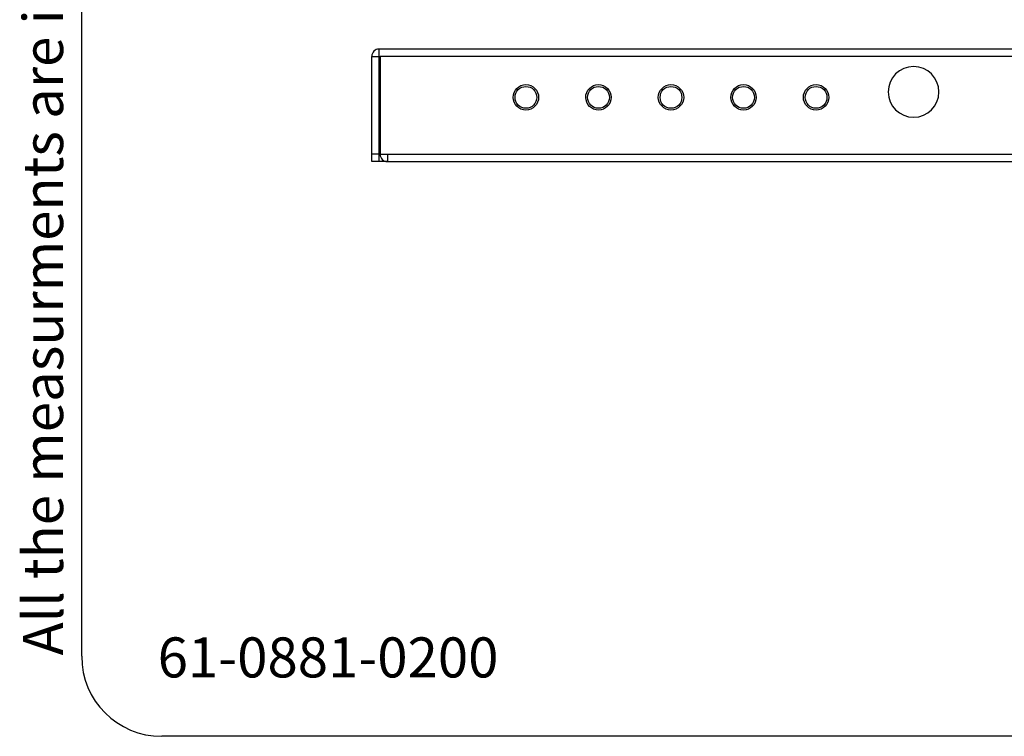
# Model space of a CAD drawing. Units: millimetres. Extents: x 4 to 409, y 5 to 292.
# Drawn here: x 4 to 127, y 5 to 95 of the extents above; entities that cross this region are included whole.
import ezdxf

# ---------------------------------------------------------------- set-up
doc = ezdxf.new("R2010")
doc.units = ezdxf.units.MM
for name, color, linetype in [('Capa_1', 7, 'Continuous'), ('Default', 7, 'Continuous'), ('Predeterminado', 7, 'Continuous')]:
    doc.layers.add(name, color=color, linetype=linetype)

msp = doc.modelspace()

# ---------------------------------------------------------------- linework, layer by layer
at = {"layer": 'Capa_1', "color": 7, "linetype": 'Continuous'}
for p, q in [((47.967, 76.814), (47.967, 89.96)), ((47.967, 89.96), (49.01, 89.96)), ((48.874, 76.814), (48.874, 90.867)), ((212.25, 90.867), (48.874, 90.867)), ((49.01, 89.96), (49.01, 77.721)), ((212.204, 89.96), (49.01, 89.96)), ((48.874, 77.721), (47.967, 77.721)), ((49.01, 77.721), (212.204, 77.721)), ((49.916, 77.721), (49.916, 76.814)), ((49.916, 76.814), (47.967, 76.814)), ((49.916, 76.814), (211.298, 76.814))]:
    msp.add_line(p, q, dxfattribs=at)
msp.add_ellipse((76.3, 84.838), major_axis=(1.558, -0.3), ratio=0.9999954, dxfattribs=at)
for points, knots in [([(48.874, 90.867), (48.633, 90.867), (48.403, 90.771), (48.233, 90.601), (48.063, 90.431), (47.967, 90.201), (47.967, 89.96)], [0, 0, 0, 0, 0.5, 0.5, 0.5, 1, 1, 1, 1]), ([(118.857, 85.518), (118.857, 87.27), (117.436, 88.691), (115.684, 88.691), (113.931, 88.691), (112.511, 87.27), (112.511, 85.518), (112.511, 83.765), (113.931, 82.345), (115.684, 82.345), (117.436, 82.345), (118.857, 83.765), (118.857, 85.517)], [0, 0, 0, 0, 0.25, 0.25, 0.25, 0.5, 0.5, 0.5, 0.75, 0.75, 0.75, 1, 1, 1, 1]), ([(68.82, 84.838), (68.82, 85.714), (68.109, 86.424), (67.233, 86.424), (66.357, 86.424), (65.646, 85.714), (65.646, 84.838), (65.646, 83.961), (66.357, 83.251), (67.233, 83.251), (68.109, 83.251), (68.82, 83.961), (68.82, 84.838)], [0, 0, 0, 0, 0.25, 0.25, 0.25, 0.5, 0.5, 0.5, 0.75, 0.75, 0.75, 1, 1, 1, 1]), ([(68.593, 84.838), (68.593, 85.589), (67.984, 86.198), (67.233, 86.198), (66.482, 86.198), (65.873, 85.589), (65.873, 84.838), (65.873, 84.087), (66.482, 83.478), (67.233, 83.478), (67.984, 83.478), (68.593, 84.087), (68.593, 84.838)], [0, 0, 0, 0, 0.25, 0.25, 0.25, 0.5, 0.5, 0.5, 0.75, 0.75, 0.75, 1, 1, 1, 1]), ([(77.659, 84.838), (77.659, 85.589), (77.051, 86.198), (76.3, 86.198), (75.548, 86.198), (74.939, 85.589), (74.939, 84.838), (74.939, 84.087), (75.548, 83.478), (76.3, 83.478), (77.051, 83.478), (77.659, 84.087), (77.659, 84.838)], [0, 0, 0, 0, 0.25, 0.25, 0.25, 0.5, 0.5, 0.5, 0.75, 0.75, 0.75, 1, 1, 1, 1]), ([(86.952, 84.838), (86.952, 85.714), (86.242, 86.424), (85.366, 86.424), (84.49, 86.424), (83.779, 85.714), (83.779, 84.838), (83.779, 83.961), (84.489, 83.251), (85.366, 83.251), (86.242, 83.251), (86.952, 83.961), (86.952, 84.838)], [0, 0, 0, 0, 0.25, 0.25, 0.25, 0.5, 0.5, 0.5, 0.75, 0.75, 0.75, 1, 1, 1, 1]), ([(86.726, 84.838), (86.726, 85.589), (86.117, 86.198), (85.366, 86.198), (84.615, 86.198), (84.006, 85.589), (84.006, 84.838), (84.006, 84.087), (84.615, 83.478), (85.366, 83.478), (86.117, 83.478), (86.726, 84.087), (86.726, 84.838)], [0, 0, 0, 0, 0.25, 0.25, 0.25, 0.5, 0.5, 0.5, 0.75, 0.75, 0.75, 1, 1, 1, 1]), ([(96.019, 84.838), (96.019, 85.714), (95.309, 86.424), (94.433, 86.424), (93.556, 86.424), (92.846, 85.714), (92.846, 84.838), (92.846, 83.961), (93.556, 83.251), (94.433, 83.251), (95.309, 83.251), (96.019, 83.961), (96.019, 84.838)], [0, 0, 0, 0, 0.25, 0.25, 0.25, 0.5, 0.5, 0.5, 0.75, 0.75, 0.75, 1, 1, 1, 1]), ([(95.792, 84.838), (95.792, 85.589), (95.183, 86.198), (94.432, 86.198), (93.681, 86.198), (93.072, 85.589), (93.072, 84.838), (93.072, 84.087), (93.681, 83.478), (94.432, 83.478), (95.183, 83.478), (95.792, 84.087), (95.792, 84.838)], [0, 0, 0, 0, 0.25, 0.25, 0.25, 0.5, 0.5, 0.5, 0.75, 0.75, 0.75, 1, 1, 1, 1]), ([(105.085, 84.838), (105.085, 85.714), (104.375, 86.424), (103.499, 86.424), (102.622, 86.424), (101.912, 85.714), (101.912, 84.838), (101.912, 83.961), (102.622, 83.251), (103.498, 83.251), (104.375, 83.251), (105.085, 83.961), (105.085, 84.838)], [0, 0, 0, 0, 0.25, 0.25, 0.25, 0.5, 0.5, 0.5, 0.75, 0.75, 0.75, 1, 1, 1, 1]), ([(104.858, 84.838), (104.858, 85.589), (104.25, 86.198), (103.499, 86.198), (102.747, 86.198), (102.139, 85.589), (102.139, 84.838), (102.139, 84.087), (102.747, 83.478), (103.498, 83.478), (104.25, 83.478), (104.858, 84.087), (104.858, 84.838)], [0, 0, 0, 0, 0.25, 0.25, 0.25, 0.5, 0.5, 0.5, 0.75, 0.75, 0.75, 1, 1, 1, 1]), ([(49.01, 77.721), (49.01, 77.48), (49.105, 77.249), (49.275, 77.079), (49.445, 76.909), (49.676, 76.814), (49.916, 76.814)], [0, 0, 0, 0, 0.5, 0.5, 0.5, 1, 1, 1, 1])]:
    msp.add_open_spline(points, degree=3, knots=knots, dxfattribs=at)
at = {"layer": 'Default', "color": 7, "linetype": 'Continuous'}
for p, q in [((11.706, 15.01), (11.706, 282.01)), ((399.082, 5.01), (21.706, 5.01))]:
    msp.add_line(p, q, dxfattribs=at)
msp.add_arc((21.706, 15.01), 10, 180, 270, dxfattribs=at)

# ---------------------------------------------------------------- texts
at = {"layer": 'Default', "insert": (21.206, 17.365), "char_height": 5, "width": 52.68422, "attachment_point": 1}
msp.add_mtext('{\\fNunito|b0||i1||c0|p34;\\C7;\\H5.;\\W1.;61-0881-0200}', dxfattribs=at)
at = {"layer": 'Predeterminado', "insert": (4.389, 15.113), "char_height": 5, "width": 106.52633, "attachment_point": 1, "rotation": 90}
msp.add_mtext('{\\fNunito|b0||i1||c0|p34;\\C7;\\H5.;\\W1.;All the measurments are in mm}', dxfattribs=at)

doc.saveas('drawing.dxf')
